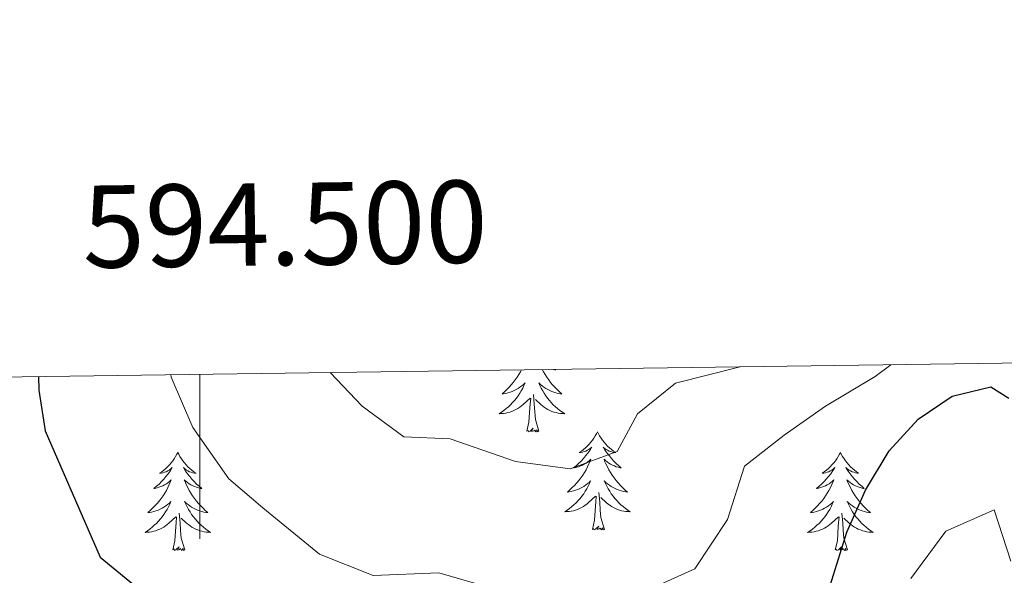
# Model space of a CAD drawing. Units: metres. Extents: x 593326 to 597821, y 4698592 to 4701623.
# Drawn here: x 594478 to 594598, y 4701289 to 4701356 of the extents above; entities that cross this region are included whole.
import ezdxf
from ezdxf.enums import TextEntityAlignment as Align

# ---------------------------------------------------------------- set-up
doc = ezdxf.new("R2010")
doc.units = ezdxf.units.M
doc.header["$MEASUREMENT"] = 0
for name, color, linetype, lineweight in [('Level 36', 19, 'Continuous', 40), ('Level 4', 36, 'Continuous', 30), ('Level 5', 36, 'Continuous', 0), ('Level 61', 19, 'Continuous', 0), ('Level 63', 7, 'Continuous', 0)]:
    doc.layers.add(name, color=color, linetype=linetype, lineweight=lineweight)
doc.styles.add('Arial', font='ARIAL.TTF', dxfattribs={"height": 0.2})

msp = doc.modelspace()

# ---------------------------------------------------------------- linework, layer by layer
at = {"layer": 'Level 36', "color": 92, "linetype": 'Continuous', "lineweight": 0}
for points in [[(594539.09, 4701313.77, 0.01), (594538.97, 4701313.55, 0.01), (594538.77, 4701313.21, 0.01), (594538.56, 4701312.88, 0.01), (594538.33, 4701312.55, 0.01), (594538.09, 4701312.24, 0.01), (594537.84, 4701311.94, 0.01), (594537.57, 4701311.65, 0.01), (594537.3, 4701311.37, 0.01), (594537.01, 4701311.1, 0.01), (594536.72, 4701310.84, 0.01), (594536.91, 4701310.86, 0.01), (594537.18, 4701310.91, 0.01), (594537.44, 4701310.97, 0.01), (594537.7, 4701311.05, 0.01), (594537.96, 4701311.15, 0.01), (594538.2, 4701311.25, 0.01), (594538.45, 4701311.38, 0.01), (594538.68, 4701311.52, 0.01), (594538.9, 4701311.67, 0.01), (594539.12, 4701311.83, 0.01), (594539.33, 4701312.01, 0.01), (594539.52, 4701312.19, 0.01), (594539.38, 4701311.87, 0.01), (594539.23, 4701311.55, 0.01), (594539.06, 4701311.23, 0.01), (594538.87, 4701310.93, 0.01), (594538.68, 4701310.63, 0.01), (594538.47, 4701310.34, 0.01), (594538.24, 4701310.06, 0.01), (594538.01, 4701309.8, 0.01), (594537.76, 4701309.54, 0.01), (594537.5, 4701309.29, 0.01), (594537.23, 4701309.06, 0.01), (594536.96, 4701308.84, 0.01), (594536.67, 4701308.63, 0.01), (594536.38, 4701308.44, 0.01), (594536.64, 4701308.45, 0.01), (594536.91, 4701308.47, 0.01), (594537.17, 4701308.51, 0.01), (594537.43, 4701308.57, 0.01), (594537.68, 4701308.64, 0.01), (594537.93, 4701308.73, 0.01), (594538.17, 4701308.83, 0.01), (594538.41, 4701308.95, 0.01), (594538.64, 4701309.08, 0.01), (594538.87, 4701309.22, 0.01), (594539.08, 4701309.38, 0.01), (594539.28, 4701309.55, 0.01), (594540.13, 4701310.35, 0.01)], [(594541.61, 4701313.81, 0.01), (594541.75, 4701313.55, 0.01), (594541.95, 4701313.21, 0.01), (594542.16, 4701312.88, 0.01), (594542.39, 4701312.55, 0.01), (594542.62, 4701312.24, 0.01), (594542.87, 4701311.94, 0.01), (594543.14, 4701311.65, 0.01), (594543.41, 4701311.37, 0.01), (594543.7, 4701311.1, 0.01), (594544, 4701310.84, 0.01), (594543.8, 4701310.86, 0.01), (594543.53, 4701310.91, 0.01), (594543.27, 4701310.97, 0.01), (594543.01, 4701311.05, 0.01), (594542.76, 4701311.15, 0.01), (594542.51, 4701311.25, 0.01), (594542.27, 4701311.38, 0.01), (594542.03, 4701311.51, 0.01), (594541.81, 4701311.67, 0.01), (594541.59, 4701311.83, 0.01), (594541.39, 4701312.01, 0.01), (594541.19, 4701312.19, 0.01), (594541.33, 4701311.87, 0.01), (594541.49, 4701311.55, 0.01), (594541.66, 4701311.23, 0.01), (594541.84, 4701310.93, 0.01), (594542.04, 4701310.63, 0.01), (594542.25, 4701310.34, 0.01), (594542.47, 4701310.06, 0.01), (594542.71, 4701309.79, 0.01), (594542.95, 4701309.54, 0.01), (594543.21, 4701309.29, 0.01), (594543.48, 4701309.06, 0.01), (594543.76, 4701308.84, 0.01), (594544.05, 4701308.63, 0.01), (594544.34, 4701308.44, 0.01), (594544.07, 4701308.45, 0.01), (594543.81, 4701308.47, 0.01), (594543.55, 4701308.51, 0.01), (594543.29, 4701308.57, 0.01), (594543.03, 4701308.64, 0.01), (594542.78, 4701308.73, 0.01), (594542.54, 4701308.83, 0.01), (594542.3, 4701308.95, 0.01), (594542.07, 4701309.08, 0.01), (594541.85, 4701309.22, 0.01), (594541.64, 4701309.38, 0.01), (594541.43, 4701309.55, 0.01), (594540.77, 4701310.17, 0.01)], [(594543.18, 4701313.83, 0.01), (594543.25, 4701313.77, 0.01), (594543.13, 4701313.79, 0.01), (594542.97, 4701313.83, 0.01)], [(594539.74, 4701306.3, 0.01), (594539.98, 4701307.42, 0.01), (594540.1, 4701309.16, 0.01), (594540.14, 4701309.59, 0.01), (594540.21, 4701310.32, 0.01)], [(594541.21, 4701306.3, 0.01), (594540.78, 4701307.74, 0.01), (594540.69, 4701308.65, 0.01), (594540.64, 4701309.59, 0.01), (594540.54, 4701310.76, 0.01)], [(594541.21, 4701306.3, 0.01), (594541.03, 4701306.23, 0.01), (594541.01, 4701306.47, 0.01), (594540.83, 4701306.25, 0.01), (594540.7, 4701306.45, 0.01), (594540.58, 4701306.35, 0.01), (594540.31, 4701306.29, 0.01), (594540.51, 4701306.68, 0.01), (594540.12, 4701306.3, 0.01), (594539.94, 4701306.25, 0.01), (594539.89, 4701306.41, 0.01), (594539.74, 4701306.3, 0.01)], [(594548.32, 4701306.23, 0.01), (594548.21, 4701306.01, 0.01), (594548.05, 4701305.74, 0.01), (594547.88, 4701305.47, 0.01), (594547.7, 4701305.21, 0.01), (594547.51, 4701304.97, 0.01), (594547.3, 4701304.73, 0.01), (594547.08, 4701304.5, 0.01), (594546.85, 4701304.29, 0.01), (594546.61, 4701304.08, 0.01), (594546.36, 4701303.89, 0.01), (594546.1, 4701303.71, 0.01), (594546.3, 4701303.74, 0.01), (594546.5, 4701303.78, 0.01), (594546.7, 4701303.83, 0.01), (594546.9, 4701303.9, 0.01), (594547.09, 4701303.99, 0.01), (594547.27, 4701304.08, 0.01), (594547.44, 4701304.2, 0.01), (594547.65, 4701304.39, 0.01), (594547.6, 4701304.32, 0.01), (594547.37, 4701303.98, 0.01), (594547.13, 4701303.64, 0.01), (594546.87, 4701303.31, 0.01), (594546.61, 4701303, 0.01), (594546.33, 4701302.69, 0.01), (594546.03, 4701302.4, 0.01), (594545.73, 4701302.12, 0.01), (594545.42, 4701301.85, 0.01), (594545.54, 4701301.87, 0.01), (594545.79, 4701301.93, 0.01), (594546.03, 4701302, 0.01), (594546.27, 4701302.09, 0.01), (594546.5, 4701302.19, 0.01), (594546.72, 4701302.31, 0.01), (594546.94, 4701302.44, 0.01), (594547.14, 4701302.59, 0.01), (594547.34, 4701302.74, 0.01), (594547.53, 4701302.91, 0.01), (594547.44, 4701302.69, 0.01), (594547.28, 4701302.33, 0.01), (594547.11, 4701301.97, 0.01), (594546.93, 4701301.63, 0.01), (594546.73, 4701301.29, 0.01), (594546.52, 4701300.96, 0.01), (594546.29, 4701300.64, 0.01), (594546.05, 4701300.32, 0.01), (594545.8, 4701300.02, 0.01), (594545.53, 4701299.73, 0.01), (594545.26, 4701299.45, 0.01), (594544.97, 4701299.18, 0.01), (594544.68, 4701298.92, 0.01), (594544.87, 4701298.95, 0.01), (594545.14, 4701298.99, 0.01), (594545.4, 4701299.05, 0.01), (594545.66, 4701299.13, 0.01), (594545.92, 4701299.23, 0.01), (594546.16, 4701299.34, 0.01), (594546.41, 4701299.46, 0.01), (594546.64, 4701299.6, 0.01), (594546.86, 4701299.75, 0.01), (594547.08, 4701299.91, 0.01), (594547.29, 4701300.09, 0.01), (594547.48, 4701300.27, 0.01), (594547.34, 4701299.95, 0.01)], [(594548.32, 4701306.23, 0.01), (594548.43, 4701306.01, 0.01), (594548.58, 4701305.74, 0.01), (594548.75, 4701305.47, 0.01), (594548.93, 4701305.21, 0.01), (594549.13, 4701304.97, 0.01), (594549.33, 4701304.73, 0.01), (594549.55, 4701304.5, 0.01), (594549.78, 4701304.29, 0.01), (594550.02, 4701304.08, 0.01), (594550.27, 4701303.89, 0.01), (594550.53, 4701303.71, 0.01), (594550.33, 4701303.74, 0.01), (594550.13, 4701303.78, 0.01), (594549.93, 4701303.83, 0.01), (594549.74, 4701303.9, 0.01), (594549.55, 4701303.99, 0.01), (594549.37, 4701304.08, 0.01), (594549.19, 4701304.2, 0.01), (594548.99, 4701304.39, 0.01), (594549.03, 4701304.32, 0.01), (594549.26, 4701303.98, 0.01), (594549.5, 4701303.64, 0.01), (594549.76, 4701303.31, 0.01), (594550.03, 4701303, 0.01), (594550.31, 4701302.69, 0.01), (594550.6, 4701302.4, 0.01), (594550.9, 4701302.12, 0.01), (594551.21, 4701301.85, 0.01), (594551.09, 4701301.87, 0.01), (594550.85, 4701301.93, 0.01), (594550.6, 4701302, 0.01), (594550.37, 4701302.09, 0.01), (594550.14, 4701302.19, 0.01), (594549.91, 4701302.31, 0.01), (594549.7, 4701302.44, 0.01), (594549.49, 4701302.59, 0.01), (594549.29, 4701302.74, 0.01), (594549.11, 4701302.91, 0.01), (594549.19, 4701302.69, 0.01), (594549.35, 4701302.33, 0.01), (594549.52, 4701301.97, 0.01), (594549.71, 4701301.63, 0.01), (594549.91, 4701301.29, 0.01), (594550.12, 4701300.96, 0.01), (594550.35, 4701300.63, 0.01), (594550.58, 4701300.32, 0.01), (594550.83, 4701300.02, 0.01), (594551.1, 4701299.73, 0.01), (594551.37, 4701299.45, 0.01), (594551.66, 4701299.18, 0.01), (594551.96, 4701298.92, 0.01), (594551.76, 4701298.94, 0.01), (594551.49, 4701298.99, 0.01), (594551.23, 4701299.05, 0.01), (594550.97, 4701299.13, 0.01), (594550.72, 4701299.23, 0.01), (594550.47, 4701299.33, 0.01), (594550.23, 4701299.46, 0.01), (594549.99, 4701299.6, 0.01), (594549.77, 4701299.75, 0.01), (594549.55, 4701299.91, 0.01), (594549.35, 4701300.09, 0.01), (594549.15, 4701300.27, 0.01), (594549.29, 4701299.95, 0.01)], [(594497.33, 4701303.73, 0.01), (594497.22, 4701303.51, 0.01), (594497.06, 4701303.23, 0.01), (594496.89, 4701302.97, 0.01), (594496.71, 4701302.71, 0.01), (594496.52, 4701302.46, 0.01), (594496.31, 4701302.22, 0.01), (594496.09, 4701302, 0.01), (594495.86, 4701301.78, 0.01), (594495.62, 4701301.58, 0.01), (594495.37, 4701301.39, 0.01), (594495.11, 4701301.21, 0.01), (594495.31, 4701301.23, 0.01), (594495.51, 4701301.27, 0.01), (594495.71, 4701301.32, 0.01), (594495.91, 4701301.39, 0.01), (594496.1, 4701301.48, 0.01), (594496.28, 4701301.58, 0.01), (594496.45, 4701301.69, 0.01), (594496.66, 4701301.88, 0.01), (594496.61, 4701301.81, 0.01), (594496.39, 4701301.47, 0.01), (594496.14, 4701301.13, 0.01), (594495.89, 4701300.81, 0.01), (594495.62, 4701300.49, 0.01), (594495.34, 4701300.19, 0.01), (594495.05, 4701299.89, 0.01), (594494.74, 4701299.61, 0.01), (594494.43, 4701299.34, 0.01), (594494.55, 4701299.36, 0.01), (594494.8, 4701299.42, 0.01), (594495.04, 4701299.49, 0.01), (594495.28, 4701299.58, 0.01), (594495.51, 4701299.68, 0.01), (594495.73, 4701299.8, 0.01), (594495.95, 4701299.93, 0.01), (594496.15, 4701300.08, 0.01), (594496.35, 4701300.23, 0.01), (594496.54, 4701300.41, 0.01), (594496.45, 4701300.18, 0.01), (594496.29, 4701299.82, 0.01), (594496.12, 4701299.47, 0.01), (594495.94, 4701299.12, 0.01), (594495.74, 4701298.78, 0.01), (594495.53, 4701298.45, 0.01), (594495.3, 4701298.13, 0.01), (594495.06, 4701297.82, 0.01), (594494.81, 4701297.51, 0.01), (594494.55, 4701297.22, 0.01), (594494.27, 4701296.94, 0.01), (594493.98, 4701296.67, 0.01), (594493.69, 4701296.41, 0.01), (594493.88, 4701296.44, 0.01), (594494.15, 4701296.48, 0.01), (594494.41, 4701296.55, 0.01), (594494.67, 4701296.63, 0.01), (594494.93, 4701296.72, 0.01), (594495.17, 4701296.83, 0.01), (594495.42, 4701296.95, 0.01), (594495.65, 4701297.09, 0.01), (594495.87, 4701297.24, 0.01), (594496.09, 4701297.4, 0.01), (594496.3, 4701297.58, 0.01), (594496.49, 4701297.77, 0.01), (594496.35, 4701297.44, 0.01)], [(594497.33, 4701303.73, 0.01), (594497.44, 4701303.51, 0.01), (594497.59, 4701303.23, 0.01), (594497.76, 4701302.97, 0.01), (594497.94, 4701302.71, 0.01), (594498.14, 4701302.46, 0.01), (594498.35, 4701302.22, 0.01), (594498.56, 4701302, 0.01), (594498.79, 4701301.78, 0.01), (594499.03, 4701301.58, 0.01), (594499.29, 4701301.39, 0.01), (594499.55, 4701301.21, 0.01), (594499.35, 4701301.23, 0.01), (594499.14, 4701301.27, 0.01), (594498.94, 4701301.32, 0.01), (594498.75, 4701301.39, 0.01), (594498.56, 4701301.48, 0.01), (594498.38, 4701301.58, 0.01), (594498.21, 4701301.69, 0.01), (594498, 4701301.88, 0.01), (594498.04, 4701301.81, 0.01), (594498.27, 4701301.47, 0.01), (594498.51, 4701301.13, 0.01), (594498.77, 4701300.81, 0.01), (594499.04, 4701300.49, 0.01), (594499.32, 4701300.19, 0.01), (594499.61, 4701299.89, 0.01), (594499.91, 4701299.61, 0.01), (594500.23, 4701299.34, 0.01), (594500.1, 4701299.36, 0.01), (594499.86, 4701299.42, 0.01), (594499.61, 4701299.49, 0.01), (594499.38, 4701299.58, 0.01), (594499.15, 4701299.68, 0.01), (594498.92, 4701299.8, 0.01), (594498.71, 4701299.93, 0.01), (594498.5, 4701300.08, 0.01), (594498.3, 4701300.23, 0.01), (594498.12, 4701300.41, 0.01), (594498.21, 4701300.18, 0.01), (594498.36, 4701299.82, 0.01), (594498.53, 4701299.47, 0.01), (594498.72, 4701299.12, 0.01), (594498.92, 4701298.78, 0.01), (594499.13, 4701298.45, 0.01), (594499.36, 4701298.13, 0.01), (594499.59, 4701297.82, 0.01), (594499.85, 4701297.51, 0.01), (594500.11, 4701297.22, 0.01), (594500.39, 4701296.94, 0.01), (594500.67, 4701296.67, 0.01), (594500.97, 4701296.41, 0.01), (594500.77, 4701296.44, 0.01), (594500.51, 4701296.48, 0.01), (594500.24, 4701296.55, 0.01), (594499.98, 4701296.63, 0.01), (594499.73, 4701296.72, 0.01), (594499.48, 4701296.83, 0.01), (594499.24, 4701296.95, 0.01), (594499.01, 4701297.09, 0.01), (594498.78, 4701297.24, 0.01), (594498.57, 4701297.4, 0.01), (594498.36, 4701297.58, 0.01), (594498.16, 4701297.77, 0.01), (594498.31, 4701297.44, 0.01)], [(594577.83, 4701303.72, 0.01), (594577.72, 4701303.51, 0.01), (594577.57, 4701303.23, 0.01), (594577.4, 4701302.96, 0.01), (594577.22, 4701302.71, 0.01), (594577.02, 4701302.46, 0.01), (594576.81, 4701302.22, 0.01), (594576.6, 4701301.99, 0.01), (594576.37, 4701301.78, 0.01), (594576.13, 4701301.58, 0.01), (594575.87, 4701301.39, 0.01), (594575.61, 4701301.21, 0.01), (594575.81, 4701301.23, 0.01), (594576.02, 4701301.27, 0.01), (594576.22, 4701301.32, 0.01), (594576.41, 4701301.39, 0.01), (594576.6, 4701301.48, 0.01), (594576.78, 4701301.58, 0.01), (594576.95, 4701301.69, 0.01), (594577.16, 4701301.88, 0.01), (594577.12, 4701301.81, 0.01), (594576.89, 4701301.47, 0.01), (594576.65, 4701301.13, 0.01), (594576.39, 4701300.81, 0.01), (594576.12, 4701300.49, 0.01), (594575.84, 4701300.19, 0.01), (594575.55, 4701299.89, 0.01), (594575.25, 4701299.61, 0.01), (594574.93, 4701299.34, 0.01), (594575.06, 4701299.36, 0.01), (594575.3, 4701299.42, 0.01), (594575.55, 4701299.49, 0.01), (594575.78, 4701299.58, 0.01), (594576.01, 4701299.68, 0.01), (594576.24, 4701299.8, 0.01), (594576.45, 4701299.93, 0.01), (594576.66, 4701300.08, 0.01), (594576.86, 4701300.23, 0.01), (594577.04, 4701300.4, 0.01), (594576.95, 4701300.18, 0.01), (594576.8, 4701299.82, 0.01), (594576.63, 4701299.47, 0.01), (594576.44, 4701299.12, 0.01), (594576.24, 4701298.78, 0.01), (594576.03, 4701298.45, 0.01), (594575.8, 4701298.13, 0.01), (594575.57, 4701297.81, 0.01), (594575.31, 4701297.51, 0.01), (594575.05, 4701297.22, 0.01), (594574.77, 4701296.94, 0.01), (594574.49, 4701296.67, 0.01), (594574.19, 4701296.41, 0.01), (594574.39, 4701296.44, 0.01), (594574.65, 4701296.48, 0.01), (594574.92, 4701296.55, 0.01), (594575.18, 4701296.63, 0.01), (594575.43, 4701296.72, 0.01), (594575.68, 4701296.83, 0.01), (594575.92, 4701296.95, 0.01), (594576.15, 4701297.09, 0.01), (594576.38, 4701297.24, 0.01), (594576.59, 4701297.4, 0.01), (594576.8, 4701297.58, 0.01), (594577, 4701297.77, 0.01), (594576.85, 4701297.44, 0.01)], [(594577.83, 4701303.72, 0.01), (594577.94, 4701303.51, 0.01), (594578.1, 4701303.23, 0.01), (594578.27, 4701302.96, 0.01), (594578.45, 4701302.71, 0.01), (594578.64, 4701302.46, 0.01), (594578.85, 4701302.22, 0.01), (594579.07, 4701301.99, 0.01), (594579.3, 4701301.78, 0.01), (594579.54, 4701301.58, 0.01), (594579.79, 4701301.39, 0.01), (594580.05, 4701301.21, 0.01), (594579.85, 4701301.23, 0.01), (594579.65, 4701301.27, 0.01), (594579.45, 4701301.32, 0.01), (594579.25, 4701301.39, 0.01), (594579.06, 4701301.48, 0.01), (594578.88, 4701301.58, 0.01), (594578.71, 4701301.69, 0.01), (594578.5, 4701301.88, 0.01), (594578.55, 4701301.81, 0.01), (594578.77, 4701301.47, 0.01), (594579.02, 4701301.13, 0.01), (594579.27, 4701300.81, 0.01), (594579.54, 4701300.49, 0.01), (594579.82, 4701300.19, 0.01), (594580.11, 4701299.89, 0.01), (594580.42, 4701299.61, 0.01), (594580.73, 4701299.34, 0.01), (594580.61, 4701299.36, 0.01), (594580.36, 4701299.42, 0.01), (594580.12, 4701299.49, 0.01), (594579.88, 4701299.58, 0.01), (594579.65, 4701299.68, 0.01), (594579.43, 4701299.8, 0.01), (594579.21, 4701299.93, 0.01), (594579.01, 4701300.08, 0.01), (594578.81, 4701300.23, 0.01), (594578.62, 4701300.4, 0.01), (594578.71, 4701300.18, 0.01), (594578.87, 4701299.82, 0.01), (594579.04, 4701299.47, 0.01), (594579.22, 4701299.12, 0.01), (594579.42, 4701298.78, 0.01), (594579.63, 4701298.45, 0.01), (594579.86, 4701298.13, 0.01), (594580.1, 4701297.81, 0.01), (594580.35, 4701297.51, 0.01), (594580.61, 4701297.22, 0.01), (594580.89, 4701296.94, 0.01), (594581.18, 4701296.67, 0.01), (594581.47, 4701296.41, 0.01), (594581.28, 4701296.44, 0.01), (594581.01, 4701296.48, 0.01), (594580.75, 4701296.55, 0.01), (594580.49, 4701296.63, 0.01), (594580.23, 4701296.72, 0.01), (594579.99, 4701296.83, 0.01), (594579.74, 4701296.95, 0.01), (594579.51, 4701297.09, 0.01), (594579.29, 4701297.24, 0.01), (594579.07, 4701297.4, 0.01), (594578.86, 4701297.58, 0.01), (594578.67, 4701297.77, 0.01), (594578.81, 4701297.44, 0.01)], [(594547.34, 4701299.95, 0.01), (594547.19, 4701299.63, 0.01), (594547.02, 4701299.31, 0.01), (594546.83, 4701299.01, 0.01), (594546.64, 4701298.71, 0.01), (594546.43, 4701298.42, 0.01), (594546.2, 4701298.15, 0.01), (594545.97, 4701297.88, 0.01), (594545.72, 4701297.62, 0.01), (594545.46, 4701297.37, 0.01), (594545.19, 4701297.14, 0.01), (594544.92, 4701296.92, 0.01), (594544.63, 4701296.71, 0.01), (594544.34, 4701296.52, 0.01), (594544.6, 4701296.53, 0.01), (594544.87, 4701296.55, 0.01), (594545.13, 4701296.59, 0.01), (594545.39, 4701296.65, 0.01), (594545.64, 4701296.72, 0.01), (594545.89, 4701296.81, 0.01), (594546.13, 4701296.91, 0.01), (594546.37, 4701297.03, 0.01), (594546.6, 4701297.16, 0.01), (594546.83, 4701297.3, 0.01), (594547.04, 4701297.46, 0.01), (594547.24, 4701297.63, 0.01), (594548.09, 4701298.43, 0.01)], [(594549.29, 4701299.95, 0.01), (594549.45, 4701299.63, 0.01), (594549.62, 4701299.31, 0.01), (594549.8, 4701299.01, 0.01), (594550, 4701298.71, 0.01), (594550.21, 4701298.42, 0.01), (594550.43, 4701298.14, 0.01), (594550.67, 4701297.88, 0.01), (594550.91, 4701297.62, 0.01), (594551.17, 4701297.37, 0.01), (594551.44, 4701297.14, 0.01), (594551.72, 4701296.92, 0.01), (594552.01, 4701296.71, 0.01), (594552.3, 4701296.52, 0.01), (594552.03, 4701296.53, 0.01), (594551.77, 4701296.55, 0.01), (594551.51, 4701296.59, 0.01), (594551.25, 4701296.65, 0.01), (594550.99, 4701296.72, 0.01), (594550.74, 4701296.81, 0.01), (594550.5, 4701296.91, 0.01), (594550.26, 4701297.03, 0.01), (594550.03, 4701297.16, 0.01), (594549.81, 4701297.3, 0.01), (594549.6, 4701297.46, 0.01), (594549.39, 4701297.63, 0.01), (594548.73, 4701298.25, 0.01)], [(594547.7, 4701294.38, 0.01), (594547.94, 4701295.5, 0.01), (594548.06, 4701297.24, 0.01), (594548.1, 4701297.67, 0.01), (594548.17, 4701298.4, 0.01)], [(594549.17, 4701294.38, 0.01), (594548.74, 4701295.82, 0.01), (594548.65, 4701296.73, 0.01), (594548.6, 4701297.67, 0.01), (594548.5, 4701298.84, 0.01)], [(594496.35, 4701297.44, 0.01), (594496.2, 4701297.12, 0.01), (594496.03, 4701296.81, 0.01), (594495.84, 4701296.5, 0.01), (594495.65, 4701296.2, 0.01), (594495.44, 4701295.91, 0.01), (594495.21, 4701295.64, 0.01), (594494.98, 4701295.37, 0.01), (594494.73, 4701295.11, 0.01), (594494.47, 4701294.87, 0.01), (594494.21, 4701294.63, 0.01), (594493.93, 4701294.41, 0.01), (594493.64, 4701294.2, 0.01), (594493.35, 4701294.01, 0.01), (594493.61, 4701294.02, 0.01), (594493.88, 4701294.04, 0.01), (594494.14, 4701294.09, 0.01), (594494.4, 4701294.14, 0.01), (594494.65, 4701294.21, 0.01), (594494.9, 4701294.3, 0.01), (594495.15, 4701294.4, 0.01), (594495.38, 4701294.52, 0.01), (594495.61, 4701294.65, 0.01), (594495.84, 4701294.8, 0.01), (594496.05, 4701294.95, 0.01), (594496.25, 4701295.12, 0.01), (594497.1, 4701295.92, 0.01)], [(594498.31, 4701297.44, 0.01), (594498.46, 4701297.12, 0.01), (594498.63, 4701296.81, 0.01), (594498.81, 4701296.5, 0.01), (594499.01, 4701296.2, 0.01), (594499.22, 4701295.91, 0.01), (594499.44, 4701295.64, 0.01), (594499.68, 4701295.37, 0.01), (594499.92, 4701295.11, 0.01), (594500.18, 4701294.87, 0.01), (594500.45, 4701294.63, 0.01), (594500.73, 4701294.41, 0.01), (594501.02, 4701294.2, 0.01), (594501.31, 4701294.01, 0.01), (594501.04, 4701294.02, 0.01), (594500.78, 4701294.04, 0.01), (594500.52, 4701294.09, 0.01), (594500.26, 4701294.14, 0.01), (594500, 4701294.21, 0.01), (594499.75, 4701294.3, 0.01), (594499.51, 4701294.4, 0.01), (594499.27, 4701294.52, 0.01), (594499.04, 4701294.65, 0.01), (594498.82, 4701294.8, 0.01), (594498.61, 4701294.95, 0.01), (594498.4, 4701295.12, 0.01), (594497.75, 4701295.74, 0.01)], [(594576.85, 4701297.44, 0.01), (594576.7, 4701297.12, 0.01), (594576.53, 4701296.8, 0.01), (594576.35, 4701296.5, 0.01), (594576.15, 4701296.2, 0.01), (594575.94, 4701295.91, 0.01), (594575.72, 4701295.64, 0.01), (594575.48, 4701295.37, 0.01), (594575.24, 4701295.11, 0.01), (594574.98, 4701294.87, 0.01), (594574.71, 4701294.63, 0.01), (594574.43, 4701294.41, 0.01), (594574.14, 4701294.2, 0.01), (594573.85, 4701294.01, 0.01), (594574.12, 4701294.02, 0.01), (594574.38, 4701294.04, 0.01), (594574.64, 4701294.08, 0.01), (594574.9, 4701294.14, 0.01), (594575.16, 4701294.21, 0.01), (594575.41, 4701294.3, 0.01), (594575.65, 4701294.4, 0.01), (594575.89, 4701294.52, 0.01), (594576.12, 4701294.65, 0.01), (594576.34, 4701294.79, 0.01), (594576.55, 4701294.95, 0.01), (594576.76, 4701295.12, 0.01), (594577.6, 4701295.92, 0.01)], [(594578.81, 4701297.44, 0.01), (594578.96, 4701297.12, 0.01), (594579.13, 4701296.8, 0.01), (594579.32, 4701296.5, 0.01), (594579.51, 4701296.2, 0.01), (594579.72, 4701295.91, 0.01), (594579.95, 4701295.64, 0.01), (594580.18, 4701295.37, 0.01), (594580.43, 4701295.11, 0.01), (594580.69, 4701294.87, 0.01), (594580.95, 4701294.63, 0.01), (594581.23, 4701294.41, 0.01), (594581.52, 4701294.2, 0.01), (594581.81, 4701294.01, 0.01), (594581.55, 4701294.02, 0.01), (594581.28, 4701294.04, 0.01), (594581.02, 4701294.08, 0.01), (594580.76, 4701294.14, 0.01), (594580.51, 4701294.21, 0.01), (594580.26, 4701294.3, 0.01), (594580.01, 4701294.4, 0.01), (594579.78, 4701294.52, 0.01), (594579.55, 4701294.65, 0.01), (594579.32, 4701294.79, 0.01), (594579.11, 4701294.95, 0.01), (594578.91, 4701295.12, 0.01), (594578.25, 4701295.74, 0.01)], [(594498.18, 4701291.87, 0.01), (594497.75, 4701293.31, 0.01), (594497.66, 4701294.22, 0.01), (594497.61, 4701295.17, 0.01), (594497.51, 4701296.33, 0.01)], [(594578.68, 4701291.87, 0.01), (594578.25, 4701293.31, 0.01), (594578.16, 4701294.22, 0.01), (594578.12, 4701295.17, 0.01), (594578.01, 4701296.33, 0.01)], [(594496.71, 4701291.87, 0.01), (594496.95, 4701292.99, 0.01), (594497.07, 4701294.73, 0.01), (594497.11, 4701295.17, 0.01), (594497.18, 4701295.89, 0.01)], [(594549.17, 4701294.38, 0.01), (594548.99, 4701294.31, 0.01), (594548.97, 4701294.55, 0.01), (594548.79, 4701294.33, 0.01), (594548.66, 4701294.53, 0.01), (594548.54, 4701294.43, 0.01), (594548.27, 4701294.37, 0.01), (594548.47, 4701294.77, 0.01), (594548.08, 4701294.39, 0.01), (594547.9, 4701294.33, 0.01), (594547.85, 4701294.49, 0.01), (594547.7, 4701294.38, 0.01)], [(594577.21, 4701291.87, 0.01), (594577.46, 4701292.99, 0.01), (594577.57, 4701294.73, 0.01), (594577.62, 4701295.17, 0.01), (594577.68, 4701295.89, 0.01)], [(594498.18, 4701291.87, 0.01), (594498, 4701291.81, 0.01), (594497.99, 4701292.05, 0.01), (594497.79, 4701291.82, 0.01), (594497.67, 4701292.03, 0.01), (594497.55, 4701291.92, 0.01), (594497.28, 4701291.86, 0.01), (594497.48, 4701292.26, 0.01), (594497.09, 4701291.88, 0.01), (594496.91, 4701291.82, 0.01), (594496.87, 4701291.99, 0.01), (594496.71, 4701291.87, 0.01)], [(594578.68, 4701291.87, 0.01), (594578.51, 4701291.81, 0.01), (594578.49, 4701292.04, 0.01), (594578.3, 4701291.82, 0.01), (594578.18, 4701292.03, 0.01), (594578.06, 4701291.92, 0.01), (594577.79, 4701291.86, 0.01), (594577.98, 4701292.26, 0.01), (594577.6, 4701291.88, 0.01), (594577.41, 4701291.82, 0.01), (594577.37, 4701291.98, 0.01), (594577.21, 4701291.87, 0.01)]]:
    msp.add_polyline3d(points, dxfattribs=at)
at = {"layer": 'Level 4', "color": 36, "linetype": 'Continuous', "lineweight": 30}
msp.add_polyline3d([(594480.39, 4701312.97, 500.01), (594480.46, 4701311.32, 500.01), (594481.21, 4701306.37, 500.01), (594487.88, 4701290.99, 500.01), (594505.9, 4701276.21, 500.01), (594510.85, 4701273.54, 500.01), (594515.71, 4701272.31, 500.01), (594527.69, 4701272.78, 500.01), (594545.51, 4701269.14, 500.01), (594552.4, 4701269.08, 500.01), (594558.39, 4701270.29, 500.01), (594564.52, 4701272.08, 500.01), (594569.59, 4701275.31, 500.01), (594573.43, 4701279.78, 500.01), (594575.56, 4701284.31, 500.01), (594578.63, 4701294.04, 500.01), (594580.9, 4701299.15, 500.01), (594583.77, 4701303.92, 500.01), (594587.27, 4701307.79, 500.01), (594591.43, 4701310.58, 500.01), (594596.1, 4701311.69, 500.01), (594598.29, 4701310.33, 500.01)], dxfattribs=at)
at = {"layer": 'Level 5', "color": 36, "linetype": 'Continuous', "lineweight": 0}
for points in [[(594496.48, 4701313.19, 505.01), (594496.51, 4701312.88, 505.01), (594499.16, 4701306.77, 505.01), (594503.53, 4701300.51, 505.01), (594507.67, 4701296.99, 505.01), (594514.53, 4701291.37, 505.01), (594521.08, 4701288.77, 505.01), (594529.06, 4701289.08, 505.01), (594535.48, 4701287.21, 505.01), (594544.09, 4701285.45, 505.01), (594552.68, 4701286.22, 505.01), (594560.15, 4701289.57, 505.01), (594564.13, 4701295.57, 505.01), (594566.17, 4701302.05, 505.01), (594571, 4701305.83, 505.01), (594576.04, 4701309.37, 505.01), (594582.04, 4701312.95, 505.01), (594583.95, 4701314.39, 505.01)], [(594515.85, 4701313.45, 510.01), (594519.73, 4701309.34, 510.01), (594524.81, 4701305.64, 510.01), (594530.43, 4701305.39, 510.01), (594538.37, 4701302.65, 510.01), (594544.98, 4701301.75, 510.01), (594550.71, 4701303.83, 510.01), (594553.2, 4701308.41, 510.01), (594557.79, 4701312.14, 510.01), (594565.67, 4701314.14, 510.01)], [(594586.39, 4701288.39, 495.01), (594590.64, 4701294.16, 495.01), (594596.53, 4701296.75, 495.01), (594598.52, 4701290.52, 495.01)]]:
    msp.add_polyline3d(points, dxfattribs=at)
at = {"layer": 'Level 61', "color": 19, "linetype": 'Continuous', "lineweight": 0}
msp.add_polyline3d([(597636.69, 4701356.36, 0.01), (597669.03, 4699043.16, 0.01), (594241.99, 4698996.07, 0.01), (594210.79, 4701309.26, 0.01), (597636.69, 4701356.36, 0.01)], close=True, dxfattribs=at)
at = {"layer": 'Level 63', "linetype": 'Continuous', "lineweight": 0}
msp.add_polyline3d([(594500.01, 4701313.23, 0.01), (594500.01, 4701293.23, 0.01)], dxfattribs=at)

# ---------------------------------------------------------------- texts
at = {"layer": 'Level 63', "linetype": 'Continuous', "lineweight": 0, "style": 'Arial'}
msp.add_text('594.500', height=10, rotation=0.7877, dxfattribs=at).set_placement((594510.47, 4701323.38, 0.01), align=Align.BOTTOM_CENTER)

doc.saveas('drawing.dxf')
